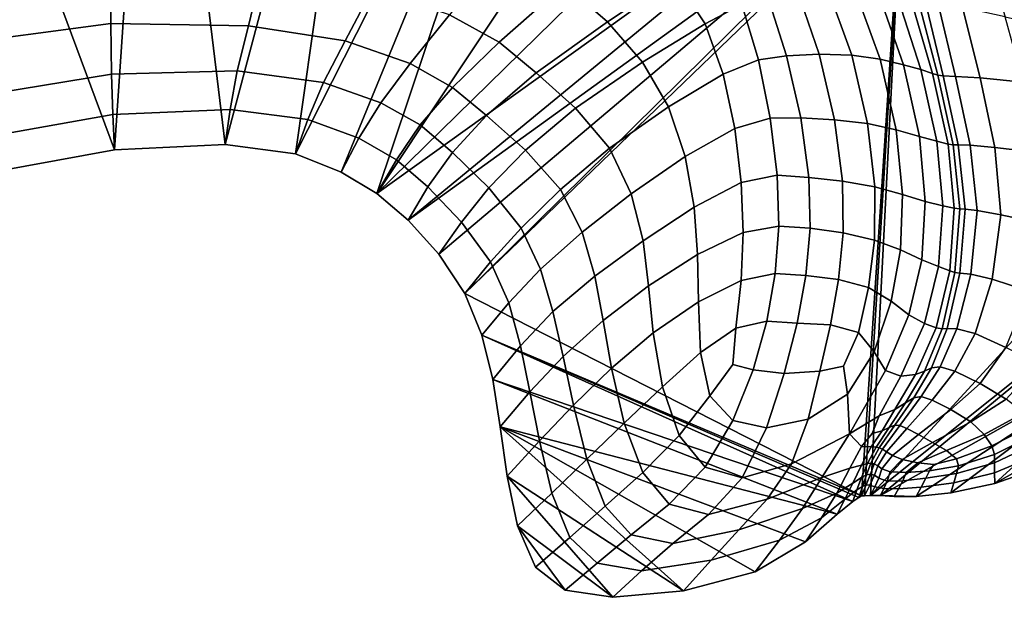
# Model space of a CAD drawing. Units: inches. Extents: x -175 to 175, y -162 to 162.
# Drawn here: x -3 to 29, y 0 to 19 of the extents above; entities that cross this region are included whole.
import ezdxf

# ---------------------------------------------------------------- set-up
doc = ezdxf.new("R2010")
doc.units = ezdxf.units.IN
doc.header["$MEASUREMENT"] = 0

msp = doc.modelspace()

# ---------------------------------------------------------------- linework, layer by layer
for points in [[(-7.014, 33.151, -10.996), (1.245, 34.057, -10.996), (-0.086, 14.506, -10.996)], [(1.245, 34.057, -10.996), (3.595, 14.681, -10.996), (-0.086, 14.506, -10.996)], [(8.691, 33.857, -10.996), (3.595, 14.681, -10.996), (1.245, 34.057, -10.996)], [(5.932, 14.37, -10.996), (3.595, 14.681, -10.996), (8.691, 33.857, -10.996)], [(8.691, 33.857, -10.996), (15.218, 32.718, -10.996), (5.932, 14.37, -10.996)], [(-7.014, 33.151, -10.996), (-0.086, 14.506, -10.996), (-4.998, 13.613, -10.996)], [(7.439, 13.765, -10.996), (5.932, 14.37, -10.996), (15.218, 32.718, -10.996)], [(8.631, 13.056, -10.996), (7.439, 13.765, -10.996), (15.218, 32.718, -10.996)], [(15.218, 32.718, -10.996), (20.322, 30.642, -10.996), (8.631, 13.056, -10.996)], [(20.322, 30.642, -10.996), (23.498, 27.63, -10.996), (8.631, 13.056, -10.996)], [(25.201, 24.954, -10.996), (8.631, 13.056, -10.996), (23.498, 27.63, -10.996)], [(9.661, 12.172, -10.996), (8.631, 13.056, -10.996), (25.201, 24.954, -10.996)], [(25.883, 23.884, -10.996), (9.661, 12.172, -10.996), (25.201, 24.954, -10.996)], [(10.682, 11.04, -10.996), (9.661, 12.172, -10.996), (25.883, 23.884, -10.996)], [(11.547, 9.74, -10.996), (10.682, 11.04, -10.996), (25.883, 23.884, -10.996)], [(26.073, 23.74, -10.996), (11.547, 9.74, -10.996), (25.883, 23.884, -10.996)], [(24.715, 3.016, -10.996), (11.547, 9.74, -10.996), (26.073, 23.74, -10.996)], [(26.073, 23.74, -10.996), (24.814, 3.026, -10.996), (24.715, 3.016, -10.996)], [(26.073, 23.74, -10.996), (25.016, 3.037, -10.996), (24.814, 3.026, -10.996)], [(25.016, 3.037, -10.996), (26.073, 23.74, -10.996), (35.207, 14.138, -10.996)], [(35.207, 14.138, -10.996), (26.073, 23.74, -10.996), (33.817, 18.901, -10.996)], [(18.503, 20.24, 2.329), (16.867, 21.709, 2.551), (14.855, 19.99, 0.808), (16.28, 18.749, 0.644)], [(14.855, 19.99, 0.808), (12.756, 21.113, 0.945), (11.034, 18.99, -1.384), (12.682, 18.075, -1.45)], [(18.503, 20.24, 2.329), (19.518, 18.685, 2.14), (20.74, 19.328, 2.841), (19.721, 21.039, 2.994)], [(-0.202, 18.697, -3.282), (-0.218, 20.679, -0.959), (-6.257, 20.017, -0.739), (-5.867, 17.941, -3.145)], [(4.367, 18.625, -3.464), (4.811, 20.467, -1.247), (-0.218, 20.679, -0.959), (-0.202, 18.697, -3.282)], [(7.573, 18.12, -3.543), (8.486, 19.845, -1.353), (4.811, 20.467, -1.247), (4.367, 18.625, -3.464)], [(29.476, 18.923, -3.676), (30.998, 18.576, -3.414), (30.466, 19.993, -3.851), (28.965, 20.564, -3.926)], [(16.28, 18.749, 0.644), (14.855, 19.99, 0.808), (12.682, 18.075, -1.45), (13.915, 17.056, -1.529)], [(17.439, 17.411, 0.504), (19.518, 18.685, 2.14), (18.503, 20.24, 2.329), (16.28, 18.749, 0.644)], [(23.309, 17.686, 2.541), (24.395, 17.651, 1.81), (23.562, 19.935, 1.901), (22.576, 19.814, 2.659)], [(24.395, 17.651, 1.81), (25.333, 17.513, 0.444), (24.433, 19.98, 0.457), (23.562, 19.935, 1.901)], [(25.333, 17.513, 0.444), (26.103, 17.332, -1.177), (25.183, 19.962, -1.237), (24.433, 19.98, 0.457)], [(26.103, 17.332, -1.177), (26.684, 17.168, -2.673), (25.804, 19.893, -2.747), (25.183, 19.962, -1.237)], [(9.728, 17.374, -3.576), (11.034, 18.99, -1.384), (8.486, 19.845, -1.353), (7.573, 18.12, -3.543)], [(20.74, 19.328, 2.841), (21.291, 17.497, 2.653), (22.224, 17.631, 2.776), (21.596, 19.614, 2.913)], [(22.224, 17.631, 2.776), (23.309, 17.686, 2.541), (22.576, 19.814, 2.659), (21.596, 19.614, 2.913)], [(26.684, 17.168, -2.673), (27.066, 17.043, -3.789), (26.267, 19.783, -3.825), (25.804, 19.893, -2.747)], [(27.066, 17.043, -3.789), (27.242, 16.984, -4.271), (26.544, 19.646, -4.221), (26.267, 19.783, -3.825)], [(27.242, 16.984, -4.271), (27.424, 16.961, -4.333), (26.811, 19.509, -4.228), (26.544, 19.646, -4.221)], [(19.518, 18.685, 2.14), (20.116, 17.02, 1.924), (21.291, 17.497, 2.653), (20.74, 19.328, 2.841)], [(26.811, 19.509, -4.228), (27.424, 16.961, -4.333), (27.828, 16.944, -4.188), (27.248, 19.4, -4.135)], [(27.248, 19.4, -4.135), (27.828, 16.944, -4.188), (28.648, 16.891, -3.861), (28.065, 19.233, -3.949)], [(12.682, 18.075, -1.45), (11.034, 18.99, -1.384), (9.728, 17.374, -3.576), (11.141, 16.578, -3.615)], [(28.648, 16.891, -3.861), (30.077, 16.756, -3.376), (29.476, 18.923, -3.676), (28.065, 19.233, -3.949)], [(-0.179, 17.02, -5.694), (-0.202, 18.697, -3.282), (-5.867, 17.941, -3.145), (-5.513, 16.147, -5.66)], [(3.996, 17.123, -5.748), (4.367, 18.625, -3.464), (-0.202, 18.697, -3.282), (-0.179, 17.02, -5.694)], [(15.217, 15.888, -1.595), (17.439, 17.411, 0.504), (16.28, 18.749, 0.644), (13.915, 17.056, -1.529)], [(18.307, 15.936, 0.34), (20.116, 17.02, 1.924), (19.518, 18.685, 2.14), (17.439, 17.411, 0.504)], [(6.853, 16.737, -5.793), (7.573, 18.12, -3.543), (4.367, 18.625, -3.464), (3.996, 17.123, -5.748)], [(8.754, 16.071, -5.831), (9.728, 17.374, -3.576), (7.573, 18.12, -3.543), (6.853, 16.737, -5.793)], [(13.915, 17.056, -1.529), (12.682, 18.075, -1.45), (11.141, 16.578, -3.615), (12.268, 15.647, -3.655)], [(22.694, 15.563, 2.542), (23.814, 15.506, 2.331), (23.309, 17.686, 2.541), (22.224, 17.631, 2.776)], [(23.814, 15.506, 2.331), (24.914, 15.377, 1.638), (24.395, 17.651, 1.81), (23.309, 17.686, 2.541)], [(25.333, 17.513, 0.444), (24.395, 17.651, 1.81), (24.914, 15.377, 1.638), (25.863, 15.167, 0.367)], [(11.141, 16.578, -3.615), (9.728, 17.374, -3.576), (8.754, 16.071, -5.831), (10.062, 15.332, -5.861)], [(16.348, 14.556, -1.687), (18.307, 15.936, 0.34), (17.439, 17.411, 0.504), (15.217, 15.888, -1.595)], [(21.291, 17.497, 2.653), (20.116, 17.02, 1.924), (20.503, 15.217, 1.621), (21.686, 15.554, 2.37)], [(22.224, 17.631, 2.776), (21.291, 17.497, 2.653), (21.686, 15.554, 2.37), (22.694, 15.563, 2.542)], [(26.103, 17.332, -1.177), (25.333, 17.513, 0.444), (25.863, 15.167, 0.367), (26.637, 14.947, -1.152)], [(26.684, 17.168, -2.673), (26.103, 17.332, -1.177), (26.637, 14.947, -1.152), (27.214, 14.789, -2.591)], [(-5.513, 16.147, -5.66), (-5.236, 14.775, -8.297), (-0.137, 15.679, -8.297), (-0.179, 17.02, -5.694)], [(-0.179, 17.02, -5.694), (-0.137, 15.679, -8.297), (3.761, 15.845, -8.304), (3.996, 17.123, -5.748)], [(3.996, 17.123, -5.748), (3.761, 15.845, -8.304), (6.34, 15.514, -8.324), (6.853, 16.737, -5.793)], [(13.562, 14.498, -3.689), (15.217, 15.888, -1.595), (13.915, 17.056, -1.529), (12.268, 15.647, -3.655)], [(18.858, 14.286, 0.102), (20.503, 15.217, 1.621), (20.116, 17.02, 1.924), (18.307, 15.936, 0.34)], [(27.066, 17.043, -3.789), (26.684, 17.168, -2.673), (27.214, 14.789, -2.591), (27.587, 14.697, -3.693)], [(27.749, 14.674, -4.205), (27.242, 16.984, -4.271), (27.066, 17.043, -3.789), (27.587, 14.697, -3.693)], [(6.853, 16.737, -5.793), (6.34, 15.514, -8.324), (8.033, 14.888, -8.348), (8.754, 16.071, -5.831)], [(27.919, 14.675, -4.296), (27.424, 16.961, -4.333), (27.242, 16.984, -4.271), (27.749, 14.674, -4.205)], [(27.424, 16.961, -4.333), (27.919, 14.675, -4.296), (28.319, 14.658, -4.134), (27.828, 16.944, -4.188)], [(27.828, 16.944, -4.188), (28.319, 14.658, -4.134), (29.136, 14.585, -3.741), (28.648, 16.891, -3.861)], [(29.136, 14.585, -3.741), (30.56, 14.42, -3.14), (30.077, 16.756, -3.376), (28.648, 16.891, -3.861)], [(12.268, 15.647, -3.655), (11.141, 16.578, -3.615), (10.062, 15.332, -5.861), (11.138, 14.422, -5.887)], [(8.754, 16.071, -5.831), (8.033, 14.888, -8.348), (9.274, 14.173, -8.365), (10.062, 15.332, -5.861)], [(-0.137, 15.679, -8.297), (-0.086, 14.506, -10.996), (3.595, 14.681, -10.996), (3.761, 15.845, -8.304)], [(3.761, 15.845, -8.304), (3.595, 14.681, -10.996), (5.932, 14.37, -10.996), (6.34, 15.514, -8.324)], [(14.721, 13.188, -3.746), (16.348, 14.556, -1.687), (15.217, 15.888, -1.595), (13.562, 14.498, -3.689)], [(17.066, 13.045, -1.84), (18.858, 14.286, 0.102), (18.307, 15.936, 0.34), (16.348, 14.556, -1.687)], [(-5.236, 14.775, -8.297), (-4.998, 13.613, -10.996), (-0.086, 14.506, -10.996), (-0.137, 15.679, -8.297)], [(6.34, 15.514, -8.324), (5.932, 14.37, -10.996), (7.439, 13.765, -10.996), (8.033, 14.888, -8.348)], [(12.346, 13.239, -5.909), (13.562, 14.498, -3.689), (12.268, 15.647, -3.655), (11.138, 14.422, -5.887)], [(21.686, 15.554, 2.37), (20.503, 15.217, 1.621), (20.714, 13.416, 1.263), (21.915, 13.661, 2.021)], [(22.694, 15.563, 2.542), (21.686, 15.554, 2.37), (21.915, 13.661, 2.021), (22.968, 13.592, 2.24)], [(22.968, 13.592, 2.24), (24.083, 13.464, 2.06), (23.814, 15.506, 2.331), (22.694, 15.563, 2.542)], [(24.083, 13.464, 2.06), (25.153, 13.276, 1.417), (24.914, 15.377, 1.638), (23.814, 15.506, 2.331)], [(25.863, 15.167, 0.367), (24.914, 15.377, 1.638), (25.153, 13.276, 1.417), (26.072, 13.028, 0.244)], [(10.062, 15.332, -5.861), (9.274, 14.173, -8.365), (10.321, 13.277, -8.377), (11.138, 14.422, -5.887)], [(19.157, 12.603, -0.175), (20.714, 13.416, 1.263), (20.503, 15.217, 1.621), (18.858, 14.286, 0.102)], [(26.637, 14.947, -1.152), (25.863, 15.167, 0.367), (26.072, 13.028, 0.244), (26.828, 12.794, -1.174)], [(8.033, 14.888, -8.348), (7.439, 13.765, -10.996), (8.631, 13.056, -10.996), (9.274, 14.173, -8.365)], [(27.214, 14.789, -2.591), (26.637, 14.947, -1.152), (26.828, 12.794, -1.174), (27.406, 12.647, -2.552)], [(27.587, 14.697, -3.693), (27.214, 14.789, -2.591), (27.406, 12.647, -2.552), (27.792, 12.57, -3.63)], [(10.321, 13.277, -8.377), (11.437, 12.107, -8.388), (12.346, 13.239, -5.909), (11.138, 14.422, -5.887)], [(13.411, 11.906, -5.949), (14.721, 13.188, -3.746), (13.562, 14.498, -3.689), (12.346, 13.239, -5.909)], [(15.441, 11.776, -3.854), (17.066, 13.045, -1.84), (16.348, 14.556, -1.687), (14.721, 13.188, -3.746)], [(27.971, 12.546, -4.147), (27.749, 14.674, -4.205), (27.587, 14.697, -3.693), (27.792, 12.57, -3.63)], [(28.152, 12.533, -4.253), (27.919, 14.675, -4.296), (27.749, 14.674, -4.205), (27.971, 12.546, -4.147)], [(27.919, 14.675, -4.296), (28.152, 12.533, -4.253), (28.547, 12.487, -4.101), (28.319, 14.658, -4.134)], [(28.319, 14.658, -4.134), (28.547, 12.487, -4.101), (29.336, 12.348, -3.703), (29.136, 14.585, -3.741)], [(29.336, 12.348, -3.703), (30.699, 12.057, -3.076), (30.56, 14.42, -3.14), (29.136, 14.585, -3.741)], [(9.274, 14.173, -8.365), (8.631, 13.056, -10.996), (9.661, 12.172, -10.996), (10.321, 13.277, -8.377)], [(17.467, 11.481, -2.015), (19.157, 12.603, -0.175), (18.858, 14.286, 0.102), (17.066, 13.045, -1.84)], [(25.016, 3.037, -10.996), (35.207, 14.138, -10.996), (35.075, 11.072, -10.996)], [(20.783, 11.758, 0.881), (20.714, 13.416, 1.263), (19.157, 12.603, -0.175), (19.266, 11.031, -0.454)], [(21.915, 13.661, 2.021), (20.714, 13.416, 1.263), (20.783, 11.758, 0.881), (21.967, 11.977, 1.635)], [(22.968, 13.592, 2.24), (21.915, 13.661, 2.021), (21.967, 11.977, 1.635), (23.011, 11.901, 1.899)], [(24.105, 11.746, 1.763), (24.083, 13.464, 2.06), (22.968, 13.592, 2.24), (23.011, 11.901, 1.899)], [(25.141, 11.508, 1.177), (25.153, 13.276, 1.417), (24.083, 13.464, 2.06), (24.105, 11.746, 1.763)], [(9.661, 12.172, -10.996), (10.682, 11.04, -10.996), (11.437, 12.107, -8.388), (10.321, 13.277, -8.377)], [(11.437, 12.107, -8.388), (12.404, 10.783, -8.408), (13.411, 11.906, -5.949), (12.346, 13.239, -5.909)], [(14.061, 10.546, -6.028), (15.441, 11.776, -3.854), (14.721, 13.188, -3.746), (13.411, 11.906, -5.949)], [(26.072, 13.028, 0.244), (25.153, 13.276, 1.417), (25.141, 11.508, 1.177), (26.01, 11.182, 0.091)], [(15.866, 10.31, -3.978), (17.467, 11.481, -2.015), (17.066, 13.045, -1.84), (15.441, 11.776, -3.854)], [(26.828, 12.794, -1.174), (26.072, 13.028, 0.244), (26.01, 11.182, 0.091), (26.717, 10.859, -1.253)], [(27.406, 12.647, -2.552), (26.828, 12.794, -1.174), (26.717, 10.859, -1.253), (27.269, 10.629, -2.61)], [(19.266, 11.031, -0.454), (19.157, 12.603, -0.175), (17.467, 11.481, -2.015), (17.643, 9.992, -2.173)], [(27.792, 12.57, -3.63), (27.406, 12.647, -2.552), (27.269, 10.629, -2.61), (27.642, 10.489, -3.694)], [(27.814, 10.434, -4.218), (27.971, 12.546, -4.147), (27.792, 12.57, -3.63), (27.642, 10.489, -3.694)], [(27.981, 10.414, -4.339), (28.152, 12.533, -4.253), (27.971, 12.546, -4.147), (27.814, 10.434, -4.218)], [(28.152, 12.533, -4.253), (27.981, 10.414, -4.339), (28.342, 10.376, -4.216), (28.547, 12.487, -4.101)], [(28.547, 12.487, -4.101), (28.342, 10.376, -4.216), (29.053, 10.211, -3.864), (29.336, 12.348, -3.703)], [(10.682, 11.04, -10.996), (11.547, 9.74, -10.996), (12.404, 10.783, -8.408), (11.437, 12.107, -8.388)], [(29.053, 10.211, -3.864), (30.27, 9.809, -3.295), (30.699, 12.057, -3.076), (29.336, 12.348, -3.703)], [(13.411, 11.906, -5.949), (12.404, 10.783, -8.408), (13.007, 9.423, -8.45), (14.061, 10.546, -6.028)], [(14.469, 9.134, -6.12), (15.866, 10.31, -3.978), (15.441, 11.776, -3.854), (14.061, 10.546, -6.028)], [(21.967, 11.977, 1.635), (20.783, 11.758, 0.881), (20.722, 10.172, 0.477), (21.851, 10.397, 1.168)], [(23.011, 11.901, 1.899), (21.967, 11.977, 1.635), (21.851, 10.397, 1.168), (22.866, 10.339, 1.427)], [(23.948, 10.207, 1.323), (24.105, 11.746, 1.763), (23.011, 11.901, 1.899), (22.866, 10.339, 1.427)], [(17.643, 9.992, -2.173), (17.467, 11.481, -2.015), (15.866, 10.31, -3.978), (16.139, 8.841, -4.081)], [(20.722, 10.172, 0.477), (20.783, 11.758, 0.881), (19.266, 11.031, -0.454), (19.299, 9.458, -0.716)], [(24.942, 9.941, 0.797), (25.141, 11.508, 1.177), (24.105, 11.746, 1.763), (23.948, 10.207, 1.323)], [(26.01, 11.182, 0.091), (25.141, 11.508, 1.177), (24.942, 9.941, 0.797), (25.691, 9.486, -0.209)], [(26.717, 10.859, -1.253), (26.01, 11.182, 0.091), (25.691, 9.486, -0.209), (26.283, 9.025, -1.476)], [(19.299, 9.458, -0.716), (19.266, 11.031, -0.454), (17.643, 9.992, -2.173), (17.792, 8.428, -2.296)], [(35.075, 11.072, -10.996), (25.337, 3.032, -10.996), (25.016, 3.037, -10.996)], [(25.337, 3.032, -10.996), (35.075, 11.072, -10.996), (34.057, 7.922, -10.996)], [(27.269, 10.629, -2.61), (26.717, 10.859, -1.253), (26.283, 9.025, -1.476), (26.804, 8.741, -2.782)], [(12.404, 10.783, -8.408), (11.547, 9.74, -10.996), (12.115, 8.354, -10.996), (13.007, 9.423, -8.45)], [(14.061, 10.546, -6.028), (13.007, 9.423, -8.45), (13.392, 7.996, -8.499), (14.469, 9.134, -6.12)], [(27.642, 10.489, -3.694), (27.269, 10.629, -2.61), (26.804, 8.741, -2.782), (27.193, 8.6, -3.838)], [(27.387, 8.564, -4.351), (27.814, 10.434, -4.218), (27.642, 10.489, -3.694), (27.193, 8.6, -3.838)], [(16.139, 8.841, -4.081), (15.866, 10.31, -3.978), (14.469, 9.134, -6.12), (14.808, 7.644, -6.197)], [(20.546, 8.587, 0.055), (20.722, 10.172, 0.477), (19.299, 9.458, -0.716), (19.367, 7.774, -0.942)], [(20.722, 10.172, 0.477), (20.546, 8.587, 0.055), (21.575, 8.816, 0.577), (21.851, 10.397, 1.168)], [(21.851, 10.397, 1.168), (21.575, 8.816, 0.577), (22.578, 8.754, 0.732), (22.866, 10.339, 1.427)], [(22.578, 8.754, 0.732), (23.679, 8.695, 0.624), (23.948, 10.207, 1.323), (22.866, 10.339, 1.427)], [(23.679, 8.695, 0.624), (24.617, 8.443, 0.155), (24.942, 9.941, 0.797), (23.948, 10.207, 1.323)], [(27.559, 8.574, -4.486), (27.981, 10.414, -4.339), (27.814, 10.434, -4.218), (27.387, 8.564, -4.351)], [(27.981, 10.414, -4.339), (27.559, 8.574, -4.486), (27.876, 8.567, -4.404), (28.342, 10.376, -4.216)], [(28.342, 10.376, -4.216), (27.876, 8.567, -4.404), (28.479, 8.405, -4.12), (29.053, 10.211, -3.864)], [(28.479, 8.405, -4.12), (29.507, 7.948, -3.65), (30.27, 9.809, -3.295), (29.053, 10.211, -3.864)], [(17.792, 8.428, -2.296), (17.643, 9.992, -2.173), (16.139, 8.841, -4.081), (16.412, 7.255, -4.146)], [(24.617, 8.443, 0.155), (25.131, 7.799, -0.772), (25.691, 9.486, -0.209), (24.942, 9.941, 0.797)], [(12.115, 8.354, -10.996), (11.547, 9.74, -10.996), (24.715, 3.016, -10.996)], [(25.131, 7.799, -0.772), (25.503, 7.177, -1.929), (26.283, 9.025, -1.476), (25.691, 9.486, -0.209)], [(13.007, 9.423, -8.45), (12.115, 8.354, -10.996), (12.474, 6.878, -10.996), (13.392, 7.996, -8.499)], [(19.367, 7.774, -0.942), (19.299, 9.458, -0.716), (17.792, 8.428, -2.296), (18.107, 6.637, -2.362)], [(14.469, 9.134, -6.12), (13.392, 7.996, -8.499), (13.705, 6.471, -8.54), (14.808, 7.644, -6.197)], [(16.412, 7.255, -4.146), (16.139, 8.841, -4.081), (14.808, 7.644, -6.197), (15.158, 6.03, -6.243)], [(25.503, 7.177, -1.929), (26.013, 6.989, -3.085), (26.804, 8.741, -2.782), (26.283, 9.025, -1.476)], [(20.441, 7.379, -0.389), (20.546, 8.587, 0.055), (19.367, 7.774, -0.942), (19.678, 6.342, -1.129)], [(20.546, 8.587, 0.055), (20.441, 7.379, -0.389), (21.114, 7.202, -0.211), (21.575, 8.816, 0.577)], [(21.575, 8.816, 0.577), (21.114, 7.202, -0.211), (22.144, 7.086, -0.197), (22.578, 8.754, 0.732)], [(22.144, 7.086, -0.197), (23.331, 7.164, -0.304), (23.679, 8.695, 0.624), (22.578, 8.754, 0.732)], [(23.331, 7.164, -0.304), (24.113, 7.329, -0.461), (24.617, 8.443, 0.155), (23.679, 8.695, 0.624)], [(26.013, 6.989, -3.085), (26.5, 7.047, -4.011), (27.193, 8.6, -3.838), (26.804, 8.741, -2.782)], [(26.5, 7.047, -4.011), (26.802, 7.163, -4.479), (27.387, 8.564, -4.351), (27.193, 8.6, -3.838)], [(26.802, 7.163, -4.479), (27.037, 7.27, -4.624), (27.559, 8.574, -4.486), (27.387, 8.564, -4.351)], [(27.559, 8.574, -4.486), (27.037, 7.27, -4.624), (27.322, 7.301, -4.584), (27.876, 8.567, -4.404)], [(27.876, 8.567, -4.404), (27.322, 7.301, -4.584), (27.809, 7.159, -4.37), (28.479, 8.405, -4.12)], [(12.474, 6.878, -10.996), (12.115, 8.354, -10.996), (24.424, 2.836, -10.996)], [(24.715, 3.016, -10.996), (24.619, 2.966, -10.996), (12.115, 8.354, -10.996)], [(24.424, 2.836, -10.996), (12.115, 8.354, -10.996), (24.619, 2.966, -10.996)], [(17.792, 8.428, -2.296), (16.412, 7.255, -4.146), (16.836, 5.437, -4.153), (18.107, 6.637, -2.362)], [(24.113, 7.329, -0.461), (24.243, 6.399, -1.283), (25.131, 7.799, -0.772), (24.617, 8.443, 0.155)], [(27.809, 7.159, -4.37), (28.647, 6.748, -3.995), (29.507, 7.948, -3.65), (28.479, 8.405, -4.12)], [(13.392, 7.996, -8.499), (12.474, 6.878, -10.996), (12.717, 5.308, -10.996), (13.705, 6.471, -8.54)], [(25.337, 3.032, -10.996), (34.057, 7.922, -10.996), (26.526, 3.001, -10.996)], [(34.057, 7.922, -10.996), (27.673, 3.121, -10.996), (26.526, 3.001, -10.996)], [(27.673, 3.121, -10.996), (34.057, 7.922, -10.996), (29.135, 3.434, -10.996)], [(28.647, 6.748, -3.995), (29.518, 6.232, -3.64), (30.59, 7.406, -3.193), (29.507, 7.948, -3.65)], [(32.515, 5.35, -10.996), (29.135, 3.434, -10.996), (34.057, 7.922, -10.996)], [(14.808, 7.644, -6.197), (13.705, 6.471, -8.54), (14.025, 4.844, -8.564), (15.158, 6.03, -6.243)], [(19.678, 6.342, -1.129), (19.367, 7.774, -0.942), (18.107, 6.637, -2.362), (18.661, 5.019, -2.447)], [(24.243, 6.399, -1.283), (24.315, 5.082, -2.695), (25.503, 7.177, -1.929), (25.131, 7.799, -0.772)], [(16.412, 7.255, -4.146), (15.158, 6.03, -6.243), (15.596, 4.24, -6.244), (16.836, 5.437, -4.153)], [(21.114, 7.202, -0.211), (20.441, 7.379, -0.389), (19.678, 6.342, -1.129), (20.441, 5.522, -1.27)], [(22.144, 7.086, -0.197), (21.114, 7.202, -0.211), (20.441, 5.522, -1.27), (21.56, 5.276, -1.37)], [(24.243, 6.399, -1.283), (24.113, 7.329, -0.461), (23.331, 7.164, -0.304), (22.94, 5.563, -1.428)], [(26.177, 6.112, -4.49), (26.448, 6.277, -4.648), (27.037, 7.27, -4.624), (26.802, 7.163, -4.479)], [(27.037, 7.27, -4.624), (26.448, 6.277, -4.648), (26.69, 6.318, -4.654), (27.322, 7.301, -4.584)], [(27.322, 7.301, -4.584), (26.69, 6.318, -4.654), (27.052, 6.201, -4.519), (27.809, 7.159, -4.37)], [(12.474, 6.878, -10.996), (23.909, 2.416, -10.996), (12.717, 5.308, -10.996)], [(12.474, 6.878, -10.996), (24.424, 2.836, -10.996), (23.909, 2.416, -10.996)], [(22.94, 5.563, -1.428), (23.331, 7.164, -0.304), (22.144, 7.086, -0.197), (21.56, 5.276, -1.37)], [(24.315, 5.082, -2.695), (25.3, 5.672, -3.382), (26.013, 6.989, -3.085), (25.503, 7.177, -1.929)], [(25.3, 5.672, -3.382), (25.816, 5.889, -4.097), (26.5, 7.047, -4.011), (26.013, 6.989, -3.085)], [(25.816, 5.889, -4.097), (26.177, 6.112, -4.49), (26.802, 7.163, -4.479), (26.5, 7.047, -4.011)], [(27.052, 6.201, -4.519), (27.682, 5.889, -4.255), (28.647, 6.748, -3.995), (27.809, 7.159, -4.37)], [(18.107, 6.637, -2.362), (16.836, 5.437, -4.153), (17.459, 3.797, -4.179), (18.661, 5.019, -2.447)], [(27.682, 5.889, -4.255), (28.341, 5.477, -4.011), (29.518, 6.232, -3.64), (28.647, 6.748, -3.995)], [(13.705, 6.471, -8.54), (12.717, 5.308, -10.996), (12.954, 3.678, -10.996), (14.025, 4.844, -8.564)], [(20.441, 5.522, -1.27), (19.678, 6.342, -1.129), (18.661, 5.019, -2.447), (19.524, 3.972, -2.625)], [(24.315, 5.082, -2.695), (24.243, 6.399, -1.283), (22.94, 5.563, -1.428), (22.394, 4.082, -2.771)], [(25.633, 5.29, -4.276), (25.821, 5.368, -4.451), (26.448, 6.277, -4.648), (26.177, 6.112, -4.49)], [(26.448, 6.277, -4.648), (25.821, 5.368, -4.451), (25.988, 5.359, -4.511), (26.69, 6.318, -4.654)], [(26.69, 6.318, -4.654), (25.988, 5.359, -4.511), (26.22, 5.257, -4.473), (27.052, 6.201, -4.519)], [(28.341, 5.477, -4.011), (28.787, 5.058, -3.94), (30.105, 5.775, -3.485), (29.518, 6.232, -3.64)], [(14.429, 3.114, -8.563), (15.596, 4.24, -6.244), (15.158, 6.03, -6.243), (14.025, 4.844, -8.564)], [(25.071, 5.091, -3.54), (25.393, 5.18, -3.975), (25.816, 5.889, -4.097), (25.3, 5.672, -3.382)], [(25.393, 5.18, -3.975), (25.633, 5.29, -4.276), (26.177, 6.112, -4.49), (25.816, 5.889, -4.097)], [(26.22, 5.257, -4.473), (26.607, 5.056, -4.355), (27.682, 5.889, -4.255), (27.052, 6.201, -4.519)], [(26.607, 5.056, -4.355), (27.069, 4.796, -4.25), (28.341, 5.477, -4.011), (27.682, 5.889, -4.255)], [(22.394, 4.082, -2.771), (22.94, 5.563, -1.428), (21.56, 5.276, -1.37), (20.75, 3.619, -2.773)], [(24.315, 5.082, -2.695), (24.709, 4.658, -3.575), (25.071, 5.091, -3.54), (25.3, 5.672, -3.382)], [(28.787, 5.058, -3.94), (29.042, 4.679, -4.14), (30.445, 5.397, -3.623), (30.105, 5.775, -3.485)], [(18.8, -0.127, -10.996), (12.954, 3.678, -10.996), (12.717, 5.308, -10.996)], [(21.181, 0.503, -10.996), (18.8, -0.127, -10.996), (12.717, 5.308, -10.996)], [(22.856, 1.494, -10.996), (21.181, 0.503, -10.996), (12.717, 5.308, -10.996)], [(23.909, 2.416, -10.996), (22.856, 1.494, -10.996), (12.717, 5.308, -10.996)], [(16.836, 5.437, -4.153), (15.596, 4.24, -6.244), (16.204, 2.673, -6.242), (17.459, 3.797, -4.179)], [(21.56, 5.276, -1.37), (20.441, 5.522, -1.27), (19.524, 3.972, -2.625), (20.75, 3.619, -2.773)], [(25.031, 4.643, -3.995), (25.201, 4.637, -4.276), (25.633, 5.29, -4.276), (25.393, 5.18, -3.975)], [(25.201, 4.637, -4.276), (25.299, 4.618, -4.454), (25.821, 5.368, -4.451), (25.633, 5.29, -4.276)], [(25.821, 5.368, -4.451), (25.299, 4.618, -4.454), (25.406, 4.566, -4.563), (25.988, 5.359, -4.511)], [(25.988, 5.359, -4.511), (25.406, 4.566, -4.563), (25.544, 4.48, -4.619), (26.22, 5.257, -4.473)], [(25.544, 4.48, -4.619), (25.736, 4.36, -4.638), (26.607, 5.056, -4.355), (26.22, 5.257, -4.473)], [(27.069, 4.796, -4.25), (27.529, 4.522, -4.252), (28.787, 5.058, -3.94), (28.341, 5.477, -4.011)], [(29.123, 4.39, -4.711), (30.574, 5.113, -4.146), (30.445, 5.397, -3.623), (29.042, 4.679, -4.14)], [(30.812, 4.015, -10.996), (29.135, 3.434, -10.996), (32.515, 5.35, -10.996)], [(18.661, 5.019, -2.447), (17.459, 3.797, -4.179), (18.328, 2.745, -4.3), (19.524, 3.972, -2.625)], [(23.396, 3.628, -4.335), (24.315, 5.082, -2.695), (22.394, 4.082, -2.771), (21.581, 2.908, -4.352)], [(24.315, 5.082, -2.695), (23.396, 3.628, -4.335), (24.321, 3.944, -4.511), (24.709, 4.658, -3.575)], [(24.709, 4.658, -3.575), (25.031, 4.643, -3.995), (25.393, 5.18, -3.975), (25.071, 5.091, -3.54)], [(25.736, 4.36, -4.638), (26.057, 4.23, -4.65), (27.069, 4.796, -4.25), (26.607, 5.056, -4.355)], [(27.529, 4.522, -4.252), (27.86, 4.253, -4.501), (29.042, 4.679, -4.14), (28.787, 5.058, -3.94)], [(29.121, 4.118, -5.969), (30.618, 4.828, -5.449), (30.574, 5.113, -4.146), (29.123, 4.39, -4.711)], [(13.298, 2.023, -10.996), (14.429, 3.114, -8.563), (14.025, 4.844, -8.564), (12.954, 3.678, -10.996)], [(24.709, 4.658, -3.575), (24.321, 3.944, -4.511), (24.71, 4.039, -4.754), (25.031, 4.643, -3.995)], [(24.71, 4.039, -4.754), (24.912, 4.09, -4.931), (25.201, 4.637, -4.276), (25.031, 4.643, -3.995)], [(24.912, 4.09, -4.931), (25.023, 4.103, -5.076), (25.299, 4.618, -4.454), (25.201, 4.637, -4.276)], [(25.299, 4.618, -4.454), (25.023, 4.103, -5.076), (25.136, 4.083, -5.218), (25.406, 4.566, -4.563)], [(26.057, 4.23, -4.65), (26.583, 4.118, -4.687), (27.529, 4.522, -4.252), (27.069, 4.796, -4.25)], [(27.86, 4.253, -4.501), (27.932, 4.012, -5.134), (29.123, 4.39, -4.711), (29.042, 4.679, -4.14)], [(29.126, 3.79, -8.232), (30.705, 4.445, -7.928), (30.618, 4.828, -5.449), (29.121, 4.118, -5.969)], [(25.406, 4.566, -4.563), (25.136, 4.083, -5.218), (25.255, 4.022, -5.346), (25.544, 4.48, -4.619)], [(25.255, 4.022, -5.346), (25.388, 3.915, -5.447), (25.736, 4.36, -4.638), (25.544, 4.48, -4.619)], [(25.388, 3.915, -5.447), (25.659, 3.819, -5.508), (26.057, 4.23, -4.65), (25.736, 4.36, -4.638)], [(26.583, 4.118, -4.687), (27.109, 4.064, -4.83), (27.86, 4.253, -4.501), (27.529, 4.522, -4.252)], [(27.109, 4.064, -4.83), (26.968, 3.854, -5.405), (27.932, 4.012, -5.134), (27.86, 4.253, -4.501)], [(27.932, 4.012, -5.134), (27.864, 3.758, -6.383), (29.121, 4.118, -5.969), (29.123, 4.39, -4.711)], [(29.135, 3.434, -10.996), (30.812, 4.015, -10.996), (30.705, 4.445, -7.928), (29.126, 3.79, -8.232)], [(15.029, 1.641, -8.556), (16.204, 2.673, -6.242), (15.596, 4.24, -6.244), (14.429, 3.114, -8.563)], [(19.524, 3.972, -2.625), (18.328, 2.745, -4.3), (19.638, 2.407, -4.397), (20.75, 3.619, -2.773)], [(21.581, 2.908, -4.352), (22.394, 4.082, -2.771), (20.75, 3.619, -2.773), (19.638, 2.407, -4.397)], [(23.396, 3.628, -4.335), (22.751, 2.6, -6.182), (23.888, 3.105, -6.189), (24.321, 3.944, -4.511)], [(24.321, 3.944, -4.511), (23.888, 3.105, -6.189), (24.421, 3.437, -6.239), (24.71, 4.039, -4.754)], [(24.421, 3.437, -6.239), (24.715, 3.625, -6.304), (24.912, 4.09, -4.931), (24.71, 4.039, -4.754)], [(24.715, 3.625, -6.304), (24.876, 3.713, -6.398), (25.023, 4.103, -5.076), (24.912, 4.09, -4.931)], [(25.023, 4.103, -5.076), (24.876, 3.713, -6.398), (25.011, 3.745, -6.538), (25.136, 4.083, -5.218)], [(25.136, 4.083, -5.218), (25.011, 3.745, -6.538), (25.141, 3.711, -6.688), (25.255, 4.022, -5.346)], [(25.141, 3.711, -6.688), (25.286, 3.605, -6.811), (25.388, 3.915, -5.447), (25.255, 4.022, -5.346)], [(25.659, 3.819, -5.508), (26.199, 3.794, -5.511), (26.583, 4.118, -4.687), (26.057, 4.23, -4.65)], [(26.199, 3.794, -5.511), (26.968, 3.854, -5.405), (27.109, 4.064, -4.83), (26.583, 4.118, -4.687)], [(26.968, 3.854, -5.405), (26.851, 3.606, -6.676), (27.864, 3.758, -6.383), (27.932, 4.012, -5.134)], [(27.864, 3.758, -6.383), (27.774, 3.453, -8.478), (29.126, 3.79, -8.232), (29.121, 4.118, -5.969)], [(16.454, -0.347, -10.996), (12.954, 3.678, -10.996), (18.8, -0.127, -10.996)], [(13.298, 2.023, -10.996), (12.954, 3.678, -10.996), (16.454, -0.347, -10.996)], [(17.459, 3.797, -4.179), (16.204, 2.673, -6.242), (17.063, 1.722, -6.283), (18.328, 2.745, -4.3)], [(22.751, 2.6, -6.182), (23.396, 3.628, -4.335), (21.581, 2.908, -4.352), (20.642, 1.891, -6.246)], [(24.159, 2.908, -8.439), (24.559, 3.217, -8.455), (24.715, 3.625, -6.304), (24.421, 3.437, -6.239)], [(24.559, 3.217, -8.455), (24.744, 3.336, -8.502), (24.876, 3.713, -6.398), (24.715, 3.625, -6.304)], [(24.876, 3.713, -6.398), (24.744, 3.336, -8.502), (24.868, 3.385, -8.585), (25.011, 3.745, -6.538)], [(25.011, 3.745, -6.538), (24.868, 3.385, -8.585), (24.987, 3.375, -8.679), (25.141, 3.711, -6.688)], [(24.987, 3.375, -8.679), (25.158, 3.316, -8.758), (25.286, 3.605, -6.811), (25.141, 3.711, -6.688)], [(25.158, 3.316, -8.758), (25.453, 3.259, -8.795), (25.562, 3.512, -6.872), (25.286, 3.605, -6.811)], [(25.286, 3.605, -6.811), (25.562, 3.512, -6.872), (25.659, 3.819, -5.508), (25.388, 3.915, -5.447)], [(25.562, 3.512, -6.872), (26.084, 3.518, -6.833), (26.199, 3.794, -5.511), (25.659, 3.819, -5.508)], [(25.945, 3.254, -8.763), (26.697, 3.314, -8.659), (26.851, 3.606, -6.676), (26.084, 3.518, -6.833)], [(26.084, 3.518, -6.833), (26.851, 3.606, -6.676), (26.968, 3.854, -5.405), (26.199, 3.794, -5.511)], [(26.851, 3.606, -6.676), (26.697, 3.314, -8.659), (27.774, 3.453, -8.478), (27.864, 3.758, -6.383)], [(27.774, 3.453, -8.478), (27.673, 3.121, -10.996), (29.135, 3.434, -10.996), (29.126, 3.79, -8.232)], [(23.888, 3.105, -6.189), (23.389, 2.293, -8.448), (24.159, 2.908, -8.439), (24.421, 3.437, -6.239)], [(24.424, 2.836, -10.996), (24.619, 2.966, -10.996), (24.744, 3.336, -8.502), (24.559, 3.217, -8.455)], [(24.744, 3.336, -8.502), (24.619, 2.966, -10.996), (24.715, 3.016, -10.996), (24.868, 3.385, -8.585)], [(24.868, 3.385, -8.585), (24.715, 3.016, -10.996), (24.814, 3.026, -10.996), (24.987, 3.375, -8.679)], [(24.814, 3.026, -10.996), (25.016, 3.037, -10.996), (25.158, 3.316, -8.758), (24.987, 3.375, -8.679)], [(25.016, 3.037, -10.996), (25.337, 3.032, -10.996), (25.453, 3.259, -8.795), (25.158, 3.316, -8.758)], [(25.453, 3.259, -8.795), (25.945, 3.254, -8.763), (26.084, 3.518, -6.833), (25.562, 3.512, -6.872)], [(25.794, 2.996, -10.996), (26.526, 3.001, -10.996), (26.697, 3.314, -8.659), (25.945, 3.254, -8.763)], [(26.697, 3.314, -8.659), (26.526, 3.001, -10.996), (27.673, 3.121, -10.996), (27.774, 3.453, -8.478)], [(13.893, 0.655, -10.996), (15.029, 1.641, -8.556), (14.429, 3.114, -8.563), (13.298, 2.023, -10.996)], [(22.751, 2.6, -6.182), (21.994, 1.555, -8.477), (23.389, 2.293, -8.448), (23.888, 3.105, -6.189)], [(23.909, 2.416, -10.996), (24.424, 2.836, -10.996), (24.559, 3.217, -8.455), (24.159, 2.908, -8.439)], [(25.337, 3.032, -10.996), (25.794, 2.996, -10.996), (25.945, 3.254, -8.763), (25.453, 3.259, -8.795)], [(25.337, 3.032, -10.996), (26.526, 3.001, -10.996), (25.794, 2.996, -10.996)], [(16.204, 2.673, -6.242), (15.029, 1.641, -8.556), (15.937, 0.785, -8.565), (17.063, 1.722, -6.283)], [(18.328, 2.745, -4.3), (17.063, 1.722, -6.283), (18.45, 1.444, -6.305), (19.638, 2.407, -4.397)], [(20.642, 1.891, -6.246), (21.581, 2.908, -4.352), (19.638, 2.407, -4.397), (18.45, 1.444, -6.305)], [(23.389, 2.293, -8.448), (22.856, 1.494, -10.996), (23.909, 2.416, -10.996), (24.159, 2.908, -8.439)], [(20.642, 1.891, -6.246), (19.717, 0.881, -8.525), (21.994, 1.555, -8.477), (22.751, 2.6, -6.182)], [(21.994, 1.555, -8.477), (21.181, 0.503, -10.996), (22.856, 1.494, -10.996), (23.389, 2.293, -8.448)], [(13.298, 2.023, -10.996), (14.881, -0.111, -10.996), (13.893, 0.655, -10.996)], [(13.298, 2.023, -10.996), (16.454, -0.347, -10.996), (14.881, -0.111, -10.996)], [(15.029, 1.641, -8.556), (13.893, 0.655, -10.996), (14.881, -0.111, -10.996), (15.937, 0.785, -8.565)], [(17.063, 1.722, -6.283), (15.937, 0.785, -8.565), (17.414, 0.535, -8.563), (18.45, 1.444, -6.305)], [(18.45, 1.444, -6.305), (17.414, 0.535, -8.563), (19.717, 0.881, -8.525), (20.642, 1.891, -6.246)], [(19.717, 0.881, -8.525), (18.8, -0.127, -10.996), (21.181, 0.503, -10.996), (21.994, 1.555, -8.477)], [(15.937, 0.785, -8.565), (14.881, -0.111, -10.996), (16.454, -0.347, -10.996), (17.414, 0.535, -8.563)], [(17.414, 0.535, -8.563), (16.454, -0.347, -10.996), (18.8, -0.127, -10.996), (19.717, 0.881, -8.525)]]:
    msp.add_3dface(points)

doc.saveas('drawing.dxf')
